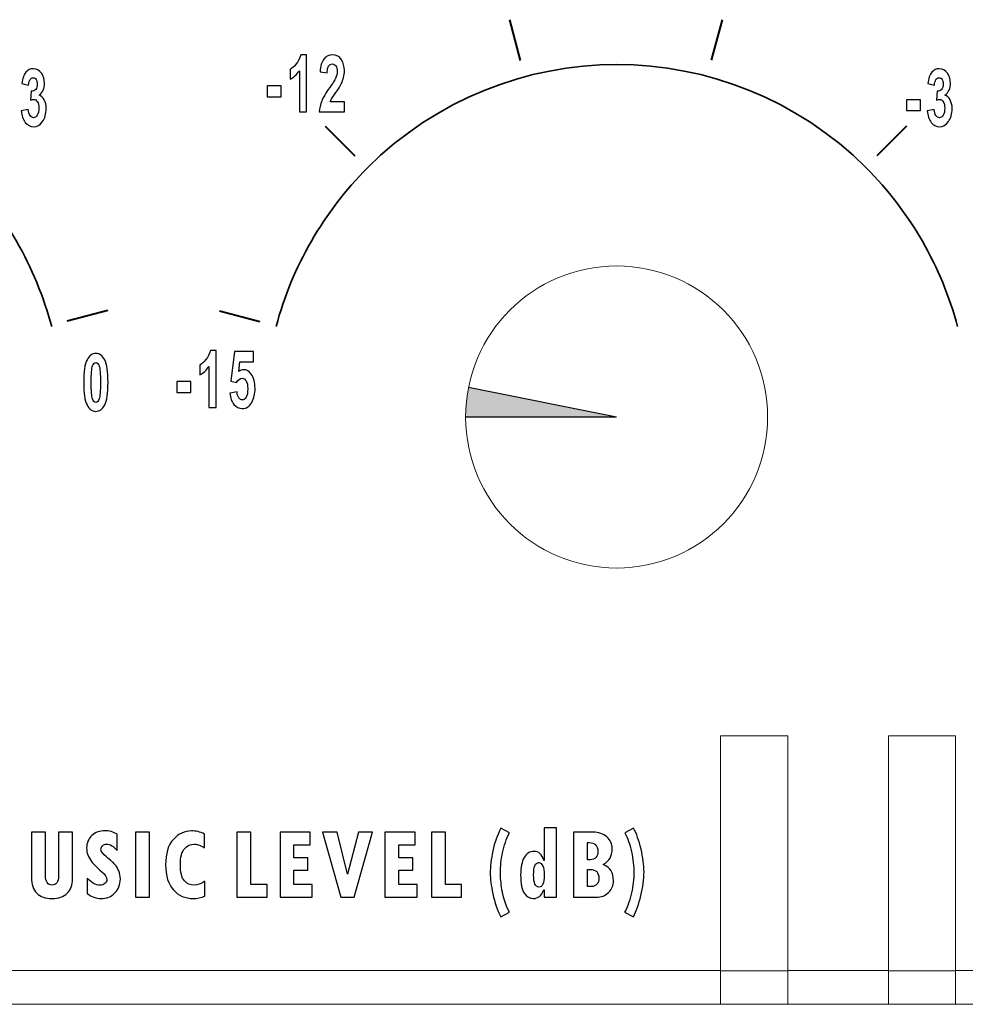
# Model space of a CAD drawing. Units: centimetres. Extents: x -21.4 to -2.3, y -8.9 to 1.
# Drawn here: x -7.5 to -6.3, y -2.9 to -1.6 of the extents above; entities that cross this region are included whole.
import ezdxf

# ---------------------------------------------------------------- set-up
doc = ezdxf.new("R2010")
doc.units = ezdxf.units.CM
doc.header["$MEASUREMENT"] = 0
doc.layers.add('layer 1', color=7, linetype='Continuous')

msp = doc.modelspace()

# ---------------------------------------------------------------- hatches: boundary and pattern name
h = msp.add_hatch(color=256)
h.dxf.hatch_style = 1
edge = h.paths.add_edge_path()
edge.add_spline(control_points=[(-6.9499, -2.0702), (-6.9524, -2.0827), (-6.9537, -2.0956), (-6.9537, -2.1088), (-6.9537, -2.1088), (-6.9537, -2.1088), (-6.9537, -2.1088), (-6.9537, -2.1088)], knot_values=[0.469602, 0.469602, 0.469602, 0.469602, 0.5, 0.5, 0.5, 0.5, 0.500003, 0.500003, 0.500003, 0.500003], degree=3, periodic=0)
edge.add_line((-6.9537, -2.1088), (-6.757, -2.1088))
edge.add_line((-6.757, -2.1088), (-6.9499, -2.0702))

# ---------------------------------------------------------------- linework, layer by layer
for q in [(-6.9499, -2.0702), (-6.9537, -2.1088)]:
    msp.add_line((-6.757, -2.1088), q)
at = {"layer": 'layer 1', "color": 7, "lineweight": 40}
for points in [[(-6.8821, -1.6444), (-6.8821, -1.6444), (-6.8963, -1.5916), (-6.8963, -1.5916)], [(-6.6332, -1.6442), (-6.6332, -1.6442), (-6.6191, -1.5914), (-6.6191, -1.5914)], [(-7.0974, -1.7692), (-7.0974, -1.7692), (-7.1361, -1.7306), (-7.1361, -1.7306)], [(-6.4175, -1.7683), (-6.4175, -1.7683), (-6.3789, -1.7296), (-6.3789, -1.7296)], [(-7.4728, -1.9837), (-7.4728, -1.9837), (-7.42, -1.9695), (-7.42, -1.9695)], [(-7.2216, -1.9849), (-7.2216, -1.9849), (-7.2744, -1.9708), (-7.2744, -1.9708)]]:
    msp.add_open_spline(points, degree=3, dxfattribs=at)
at = {"layer": 'layer 1', "color": 7, "lineweight": 35}
for points in [[(-7.4929, -1.9911), (-7.5138, -1.9129), (-7.5548, -1.8415), (-7.6121, -1.7843), (-7.6121, -1.7843), (-7.7914, -1.605), (-8.0823, -1.605), (-8.2616, -1.7843), (-8.2616, -1.7843), (-8.3188, -1.8415), (-8.3599, -1.9128), (-8.3807, -1.9909)], [(-6.3128, -1.9911), (-6.3336, -1.9129), (-6.3747, -1.8415), (-6.4319, -1.7843), (-6.4319, -1.7843), (-6.6113, -1.605), (-6.9021, -1.605), (-7.0815, -1.7843), (-7.0815, -1.7843), (-7.1386, -1.8415), (-7.1798, -1.9128), (-7.2005, -1.9909)]]:
    msp.add_open_spline(points, degree=3, knots=[0, 0, 0, 0, 0.333333, 0.333333, 0.333333, 0.333333, 0.666667, 0.666667, 0.666667, 0.666667, 1, 1, 1, 1], dxfattribs=at)
at = {"layer": 'layer 1', "color": 7}
for points, knots in [([(-7.161, -1.7115), (-7.161, -1.7115), (-7.1703, -1.7115), (-7.1703, -1.7115), (-7.1703, -1.7115), (-7.1703, -1.7115), (-7.1703, -1.6581), (-7.1703, -1.6581), (-7.1703, -1.6581), (-7.1738, -1.663), (-7.1779, -1.6666), (-7.1824, -1.6688), (-7.1824, -1.6688), (-7.1824, -1.6688), (-7.1824, -1.656), (-7.1824, -1.656), (-7.1824, -1.656), (-7.1798, -1.6547), (-7.1771, -1.6523), (-7.1743, -1.649), (-7.1743, -1.649), (-7.1716, -1.6456), (-7.1696, -1.6417), (-7.1685, -1.6373), (-7.1685, -1.6373), (-7.1685, -1.6373), (-7.161, -1.6373), (-7.161, -1.6373), (-7.161, -1.6373), (-7.161, -1.6373), (-7.161, -1.7115), (-7.161, -1.7115)], [0, 0, 0, 0, 0.125, 0.125, 0.125, 0.125, 0.25, 0.25, 0.25, 0.25, 0.375, 0.375, 0.375, 0.375, 0.5, 0.5, 0.5, 0.5, 0.625, 0.625, 0.625, 0.625, 0.75, 0.75, 0.75, 0.75, 0.875, 0.875, 0.875, 0.875, 1, 1, 1, 1]), ([(-7.1116, -1.6983), (-7.1116, -1.6983), (-7.1116, -1.7115), (-7.1116, -1.7115), (-7.1116, -1.7115), (-7.1116, -1.7115), (-7.1444, -1.7115), (-7.1444, -1.7115), (-7.1444, -1.7115), (-7.1441, -1.7065), (-7.143, -1.7018), (-7.1412, -1.6973), (-7.1412, -1.6973), (-7.1394, -1.6928), (-7.1359, -1.6869), (-7.1307, -1.6796), (-7.1307, -1.6796), (-7.1266, -1.6738), (-7.1241, -1.6699), (-7.1231, -1.6678), (-7.1231, -1.6678), (-7.1217, -1.6648), (-7.121, -1.6618), (-7.121, -1.6588), (-7.121, -1.6588), (-7.121, -1.6556), (-7.1216, -1.6531), (-7.1227, -1.6515), (-7.1227, -1.6515), (-7.1239, -1.6499), (-7.1254, -1.649), (-7.1273, -1.649), (-7.1273, -1.649), (-7.1315, -1.649), (-7.1337, -1.6529), (-7.134, -1.6606), (-7.134, -1.6606), (-7.134, -1.6606), (-7.1433, -1.6592), (-7.1433, -1.6592), (-7.1433, -1.6592), (-7.1428, -1.6516), (-7.1411, -1.6461), (-7.1383, -1.6426), (-7.1383, -1.6426), (-7.1355, -1.6391), (-7.1317, -1.6373), (-7.1271, -1.6373), (-7.1271, -1.6373), (-7.122, -1.6373), (-7.1181, -1.6394), (-7.1155, -1.6435), (-7.1155, -1.6435), (-7.1129, -1.6476), (-7.1116, -1.6524), (-7.1116, -1.6577), (-7.1116, -1.6577), (-7.1116, -1.6607), (-7.112, -1.6636), (-7.1126, -1.6665), (-7.1126, -1.6665), (-7.1133, -1.6693), (-7.1143, -1.6722), (-7.1157, -1.6751), (-7.1157, -1.6751), (-7.1171, -1.6779), (-7.1194, -1.6816), (-7.1226, -1.6861), (-7.1226, -1.6861), (-7.1256, -1.6903), (-7.1275, -1.693), (-7.1283, -1.6944), (-7.1283, -1.6944), (-7.1291, -1.6957), (-7.1297, -1.697), (-7.1302, -1.6983), (-7.1302, -1.6983), (-7.1302, -1.6983), (-7.1116, -1.6983), (-7.1116, -1.6983)], [0, 0, 0, 0, 0.05, 0.05, 0.05, 0.05, 0.1, 0.1, 0.1, 0.1, 0.15, 0.15, 0.15, 0.15, 0.2, 0.2, 0.2, 0.2, 0.25, 0.25, 0.25, 0.25, 0.3, 0.3, 0.3, 0.3, 0.35, 0.35, 0.35, 0.35, 0.4, 0.4, 0.4, 0.4, 0.45, 0.45, 0.45, 0.45, 0.5, 0.5, 0.5, 0.5, 0.55, 0.55, 0.55, 0.55, 0.6, 0.6, 0.6, 0.6, 0.65, 0.65, 0.65, 0.65, 0.7, 0.7, 0.7, 0.7, 0.75, 0.75, 0.75, 0.75, 0.8, 0.8, 0.8, 0.8, 0.85, 0.85, 0.85, 0.85, 0.9, 0.9, 0.9, 0.9, 0.95, 0.95, 0.95, 0.95, 1, 1, 1, 1]), ([(-7.5325, -1.7099), (-7.5325, -1.7099), (-7.5234, -1.7082), (-7.5234, -1.7082), (-7.5234, -1.7082), (-7.5232, -1.7117), (-7.5224, -1.7144), (-7.5211, -1.7162), (-7.5211, -1.7162), (-7.5198, -1.7181), (-7.5183, -1.719), (-7.5165, -1.719), (-7.5165, -1.719), (-7.5146, -1.719), (-7.513, -1.7179), (-7.5117, -1.7157), (-7.5117, -1.7157), (-7.5103, -1.7135), (-7.5097, -1.7105), (-7.5097, -1.7066), (-7.5097, -1.7066), (-7.5097, -1.703), (-7.5103, -1.7002), (-7.5116, -1.6982), (-7.5116, -1.6982), (-7.5129, -1.6961), (-7.5144, -1.6951), (-7.5162, -1.6951), (-7.5162, -1.6951), (-7.5174, -1.6951), (-7.5188, -1.6954), (-7.5205, -1.6961), (-7.5205, -1.6961), (-7.5205, -1.6961), (-7.5195, -1.6846), (-7.5195, -1.6846), (-7.5195, -1.6846), (-7.5171, -1.6847), (-7.5151, -1.6839), (-7.5137, -1.6822), (-7.5137, -1.6822), (-7.5124, -1.6805), (-7.5117, -1.6782), (-7.5117, -1.6751), (-7.5117, -1.6751), (-7.5117, -1.6725), (-7.5122, -1.6705), (-7.5132, -1.6691), (-7.5132, -1.6691), (-7.5142, -1.6676), (-7.5155, -1.6669), (-7.517, -1.6669), (-7.517, -1.6669), (-7.5186, -1.6669), (-7.52, -1.6678), (-7.5211, -1.6694), (-7.5211, -1.6694), (-7.5223, -1.6711), (-7.5229, -1.6736), (-7.5232, -1.6768), (-7.5232, -1.6768), (-7.5232, -1.6768), (-7.5318, -1.6746), (-7.5318, -1.6746), (-7.5318, -1.6746), (-7.5309, -1.6678), (-7.5292, -1.6629), (-7.5266, -1.6599), (-7.5266, -1.6599), (-7.524, -1.6568), (-7.5207, -1.6553), (-7.5167, -1.6553), (-7.5167, -1.6553), (-7.5123, -1.6553), (-7.5088, -1.6573), (-7.5062, -1.6612), (-7.5062, -1.6612), (-7.5036, -1.6651), (-7.5023, -1.6695), (-7.5023, -1.6742), (-7.5023, -1.6742), (-7.5023, -1.6775), (-7.5028, -1.6804), (-7.504, -1.683), (-7.504, -1.683), (-7.5052, -1.6855), (-7.507, -1.6878), (-7.5093, -1.6897), (-7.5093, -1.6897), (-7.5066, -1.6907), (-7.5044, -1.6927), (-7.5026, -1.6957), (-7.5026, -1.6957), (-7.5009, -1.6988), (-7.5001, -1.7027), (-7.5001, -1.7073), (-7.5001, -1.7073), (-7.5001, -1.7141), (-7.5017, -1.7197), (-7.5049, -1.7241), (-7.5049, -1.7241), (-7.5081, -1.7285), (-7.512, -1.7307), (-7.5165, -1.7307), (-7.5165, -1.7307), (-7.5207, -1.7307), (-7.5244, -1.7289), (-7.5273, -1.7251), (-7.5273, -1.7251), (-7.5303, -1.7214), (-7.532, -1.7163), (-7.5325, -1.7099)], [0, 0, 0, 0, 0.035714, 0.035714, 0.035714, 0.035714, 0.071429, 0.071429, 0.071429, 0.071429, 0.107143, 0.107143, 0.107143, 0.107143, 0.142857, 0.142857, 0.142857, 0.142857, 0.178571, 0.178571, 0.178571, 0.178571, 0.214286, 0.214286, 0.214286, 0.214286, 0.25, 0.25, 0.25, 0.25, 0.285714, 0.285714, 0.285714, 0.285714, 0.321429, 0.321429, 0.321429, 0.321429, 0.357143, 0.357143, 0.357143, 0.357143, 0.392857, 0.392857, 0.392857, 0.392857, 0.428571, 0.428571, 0.428571, 0.428571, 0.464286, 0.464286, 0.464286, 0.464286, 0.5, 0.5, 0.5, 0.5, 0.535714, 0.535714, 0.535714, 0.535714, 0.571429, 0.571429, 0.571429, 0.571429, 0.607143, 0.607143, 0.607143, 0.607143, 0.642857, 0.642857, 0.642857, 0.642857, 0.678571, 0.678571, 0.678571, 0.678571, 0.714286, 0.714286, 0.714286, 0.714286, 0.75, 0.75, 0.75, 0.75, 0.785714, 0.785714, 0.785714, 0.785714, 0.821429, 0.821429, 0.821429, 0.821429, 0.857143, 0.857143, 0.857143, 0.857143, 0.892857, 0.892857, 0.892857, 0.892857, 0.928571, 0.928571, 0.928571, 0.928571, 0.964286, 0.964286, 0.964286, 0.964286, 1, 1, 1, 1]), ([(-6.3523, -1.7099), (-6.3523, -1.7099), (-6.3433, -1.7082), (-6.3433, -1.7082), (-6.3433, -1.7082), (-6.3431, -1.7117), (-6.3423, -1.7144), (-6.341, -1.7162), (-6.341, -1.7162), (-6.3397, -1.7181), (-6.3382, -1.719), (-6.3364, -1.719), (-6.3364, -1.719), (-6.3345, -1.719), (-6.3329, -1.7179), (-6.3315, -1.7157), (-6.3315, -1.7157), (-6.3302, -1.7135), (-6.3295, -1.7105), (-6.3295, -1.7066), (-6.3295, -1.7066), (-6.3295, -1.703), (-6.3302, -1.7002), (-6.3315, -1.6982), (-6.3315, -1.6982), (-6.3327, -1.6961), (-6.3343, -1.6951), (-6.3361, -1.6951), (-6.3361, -1.6951), (-6.3373, -1.6951), (-6.3387, -1.6954), (-6.3403, -1.6961), (-6.3403, -1.6961), (-6.3403, -1.6961), (-6.3393, -1.6846), (-6.3393, -1.6846), (-6.3393, -1.6846), (-6.3369, -1.6847), (-6.335, -1.6839), (-6.3336, -1.6822), (-6.3336, -1.6822), (-6.3322, -1.6805), (-6.3315, -1.6782), (-6.3315, -1.6751), (-6.3315, -1.6751), (-6.3315, -1.6725), (-6.332, -1.6705), (-6.333, -1.6691), (-6.333, -1.6691), (-6.334, -1.6676), (-6.3353, -1.6669), (-6.3369, -1.6669), (-6.3369, -1.6669), (-6.3384, -1.6669), (-6.3398, -1.6678), (-6.341, -1.6694), (-6.341, -1.6694), (-6.3421, -1.6711), (-6.3428, -1.6736), (-6.343, -1.6768), (-6.343, -1.6768), (-6.343, -1.6768), (-6.3517, -1.6746), (-6.3517, -1.6746), (-6.3517, -1.6746), (-6.3508, -1.6678), (-6.349, -1.6629), (-6.3464, -1.6599), (-6.3464, -1.6599), (-6.3438, -1.6568), (-6.3406, -1.6553), (-6.3366, -1.6553), (-6.3366, -1.6553), (-6.3322, -1.6553), (-6.3286, -1.6573), (-6.326, -1.6612), (-6.326, -1.6612), (-6.3234, -1.6651), (-6.3221, -1.6695), (-6.3221, -1.6742), (-6.3221, -1.6742), (-6.3221, -1.6775), (-6.3227, -1.6804), (-6.3239, -1.683), (-6.3239, -1.683), (-6.325, -1.6855), (-6.3268, -1.6878), (-6.3292, -1.6897), (-6.3292, -1.6897), (-6.3264, -1.6907), (-6.3242, -1.6927), (-6.3225, -1.6957), (-6.3225, -1.6957), (-6.3208, -1.6988), (-6.3199, -1.7027), (-6.3199, -1.7073), (-6.3199, -1.7073), (-6.3199, -1.7141), (-6.3215, -1.7197), (-6.3248, -1.7241), (-6.3248, -1.7241), (-6.328, -1.7285), (-6.3319, -1.7307), (-6.3363, -1.7307), (-6.3363, -1.7307), (-6.3406, -1.7307), (-6.3442, -1.7289), (-6.3472, -1.7251), (-6.3472, -1.7251), (-6.3501, -1.7214), (-6.3519, -1.7163), (-6.3523, -1.7099)], [0, 0, 0, 0, 0.035714, 0.035714, 0.035714, 0.035714, 0.071429, 0.071429, 0.071429, 0.071429, 0.107143, 0.107143, 0.107143, 0.107143, 0.142857, 0.142857, 0.142857, 0.142857, 0.178571, 0.178571, 0.178571, 0.178571, 0.214286, 0.214286, 0.214286, 0.214286, 0.25, 0.25, 0.25, 0.25, 0.285714, 0.285714, 0.285714, 0.285714, 0.321429, 0.321429, 0.321429, 0.321429, 0.357143, 0.357143, 0.357143, 0.357143, 0.392857, 0.392857, 0.392857, 0.392857, 0.428571, 0.428571, 0.428571, 0.428571, 0.464286, 0.464286, 0.464286, 0.464286, 0.5, 0.5, 0.5, 0.5, 0.535714, 0.535714, 0.535714, 0.535714, 0.571429, 0.571429, 0.571429, 0.571429, 0.607143, 0.607143, 0.607143, 0.607143, 0.642857, 0.642857, 0.642857, 0.642857, 0.678571, 0.678571, 0.678571, 0.678571, 0.714286, 0.714286, 0.714286, 0.714286, 0.75, 0.75, 0.75, 0.75, 0.785714, 0.785714, 0.785714, 0.785714, 0.821429, 0.821429, 0.821429, 0.821429, 0.857143, 0.857143, 0.857143, 0.857143, 0.892857, 0.892857, 0.892857, 0.892857, 0.928571, 0.928571, 0.928571, 0.928571, 0.964286, 0.964286, 0.964286, 0.964286, 1, 1, 1, 1]), ([(-7.2122, -1.6918), (-7.2122, -1.6918), (-7.2122, -1.6776), (-7.2122, -1.6776), (-7.2122, -1.6776), (-7.2122, -1.6776), (-7.1938, -1.6776), (-7.1938, -1.6776), (-7.1938, -1.6776), (-7.1938, -1.6776), (-7.1938, -1.6918), (-7.1938, -1.6918), (-7.1938, -1.6918), (-7.1938, -1.6918), (-7.2122, -1.6918), (-7.2122, -1.6918)], [0, 0, 0, 0, 0.25, 0.25, 0.25, 0.25, 0.5, 0.5, 0.5, 0.5, 0.75, 0.75, 0.75, 0.75, 1, 1, 1, 1]), ([(-6.3792, -1.7097), (-6.3792, -1.7097), (-6.3792, -1.6956), (-6.3792, -1.6956), (-6.3792, -1.6956), (-6.3792, -1.6956), (-6.3609, -1.6956), (-6.3609, -1.6956), (-6.3609, -1.6956), (-6.3609, -1.6956), (-6.3609, -1.7097), (-6.3609, -1.7097), (-6.3609, -1.7097), (-6.3609, -1.7097), (-6.3792, -1.7097), (-6.3792, -1.7097)], [0, 0, 0, 0, 0.25, 0.25, 0.25, 0.25, 0.5, 0.5, 0.5, 0.5, 0.75, 0.75, 0.75, 0.75, 1, 1, 1, 1]), ([(-7.4354, -2.026), (-7.4307, -2.026), (-7.4268, -2.0288), (-7.4239, -2.0344), (-7.4239, -2.0344), (-7.421, -2.04), (-7.4195, -2.0498), (-7.4195, -2.0638), (-7.4195, -2.0638), (-7.4195, -2.0777), (-7.421, -2.0875), (-7.4239, -2.0931), (-7.4239, -2.0931), (-7.4268, -2.0987), (-7.4307, -2.1015), (-7.4354, -2.1015), (-7.4354, -2.1015), (-7.4401, -2.1015), (-7.4439, -2.0987), (-7.4469, -2.0931), (-7.4469, -2.0931), (-7.4498, -2.0876), (-7.4512, -2.0778), (-7.4512, -2.0636), (-7.4512, -2.0636), (-7.4512, -2.0497), (-7.4498, -2.04), (-7.4469, -2.0344), (-7.4469, -2.0344), (-7.4439, -2.0288), (-7.4401, -2.026), (-7.4354, -2.026)], [0, 0, 0, 0, 0.125, 0.125, 0.125, 0.125, 0.25, 0.25, 0.25, 0.25, 0.375, 0.375, 0.375, 0.375, 0.5, 0.5, 0.5, 0.5, 0.625, 0.625, 0.625, 0.625, 0.75, 0.75, 0.75, 0.75, 0.875, 0.875, 0.875, 0.875, 1, 1, 1, 1]), ([(-7.2787, -2.0966), (-7.2787, -2.0966), (-7.288, -2.0966), (-7.288, -2.0966), (-7.288, -2.0966), (-7.288, -2.0966), (-7.288, -2.0432), (-7.288, -2.0432), (-7.288, -2.0432), (-7.2915, -2.0481), (-7.2955, -2.0517), (-7.3001, -2.0539), (-7.3001, -2.0539), (-7.3001, -2.0539), (-7.3001, -2.0411), (-7.3001, -2.0411), (-7.3001, -2.0411), (-7.2975, -2.0398), (-7.2948, -2.0375), (-7.292, -2.0341), (-7.292, -2.0341), (-7.2893, -2.0307), (-7.2873, -2.0268), (-7.2862, -2.0224), (-7.2862, -2.0224), (-7.2862, -2.0224), (-7.2787, -2.0224), (-7.2787, -2.0224), (-7.2787, -2.0224), (-7.2787, -2.0224), (-7.2787, -2.0966), (-7.2787, -2.0966)], [0, 0, 0, 0, 0.125, 0.125, 0.125, 0.125, 0.25, 0.25, 0.25, 0.25, 0.375, 0.375, 0.375, 0.375, 0.5, 0.5, 0.5, 0.5, 0.625, 0.625, 0.625, 0.625, 0.75, 0.75, 0.75, 0.75, 0.875, 0.875, 0.875, 0.875, 1, 1, 1, 1]), ([(-7.2608, -2.0776), (-7.2608, -2.0776), (-7.2514, -2.0761), (-7.2514, -2.0761), (-7.2514, -2.0761), (-7.2512, -2.0793), (-7.2504, -2.0819), (-7.249, -2.0837), (-7.249, -2.0837), (-7.2477, -2.0856), (-7.2462, -2.0865), (-7.2446, -2.0865), (-7.2446, -2.0865), (-7.2427, -2.0865), (-7.241, -2.0853), (-7.2396, -2.083), (-7.2396, -2.083), (-7.2382, -2.0806), (-7.2375, -2.0769), (-7.2375, -2.072), (-7.2375, -2.072), (-7.2375, -2.0674), (-7.2382, -2.064), (-7.2396, -2.0618), (-7.2396, -2.0618), (-7.241, -2.0596), (-7.2427, -2.0584), (-7.2448, -2.0584), (-7.2448, -2.0584), (-7.2475, -2.0584), (-7.2499, -2.0602), (-7.252, -2.0638), (-7.252, -2.0638), (-7.252, -2.0638), (-7.2596, -2.0622), (-7.2596, -2.0622), (-7.2596, -2.0622), (-7.2596, -2.0622), (-7.2549, -2.0237), (-7.2549, -2.0237), (-7.2549, -2.0237), (-7.2549, -2.0237), (-7.2301, -2.0237), (-7.2301, -2.0237), (-7.2301, -2.0237), (-7.2301, -2.0237), (-7.2301, -2.037), (-7.2301, -2.037), (-7.2301, -2.037), (-7.2301, -2.037), (-7.2477, -2.037), (-7.2477, -2.037), (-7.2477, -2.037), (-7.2477, -2.037), (-7.2492, -2.0495), (-7.2492, -2.0495), (-7.2492, -2.0495), (-7.2471, -2.0479), (-7.245, -2.0472), (-7.2428, -2.0472), (-7.2428, -2.0472), (-7.239, -2.0472), (-7.2357, -2.049), (-7.233, -2.0528), (-7.233, -2.0528), (-7.2297, -2.0576), (-7.228, -2.0639), (-7.228, -2.0718), (-7.228, -2.0718), (-7.228, -2.0783), (-7.2294, -2.0842), (-7.2323, -2.0897), (-7.2323, -2.0897), (-7.2352, -2.0951), (-7.2393, -2.0978), (-7.2447, -2.0978), (-7.2447, -2.0978), (-7.249, -2.0978), (-7.2526, -2.0961), (-7.2555, -2.0926), (-7.2555, -2.0926), (-7.2584, -2.0891), (-7.2602, -2.0841), (-7.2608, -2.0776)], [0, 0, 0, 0, 0.047619, 0.047619, 0.047619, 0.047619, 0.095238, 0.095238, 0.095238, 0.095238, 0.142857, 0.142857, 0.142857, 0.142857, 0.190476, 0.190476, 0.190476, 0.190476, 0.238095, 0.238095, 0.238095, 0.238095, 0.285714, 0.285714, 0.285714, 0.285714, 0.333333, 0.333333, 0.333333, 0.333333, 0.380952, 0.380952, 0.380952, 0.380952, 0.428571, 0.428571, 0.428571, 0.428571, 0.47619, 0.47619, 0.47619, 0.47619, 0.52381, 0.52381, 0.52381, 0.52381, 0.571429, 0.571429, 0.571429, 0.571429, 0.619048, 0.619048, 0.619048, 0.619048, 0.666667, 0.666667, 0.666667, 0.666667, 0.714286, 0.714286, 0.714286, 0.714286, 0.761905, 0.761905, 0.761905, 0.761905, 0.809524, 0.809524, 0.809524, 0.809524, 0.857143, 0.857143, 0.857143, 0.857143, 0.904762, 0.904762, 0.904762, 0.904762, 0.952381, 0.952381, 0.952381, 0.952381, 1, 1, 1, 1]), ([(-7.4354, -2.0378), (-7.4372, -2.0378), (-7.4387, -2.0393), (-7.4398, -2.0423), (-7.4398, -2.0423), (-7.4409, -2.0453), (-7.4415, -2.0525), (-7.4415, -2.0638), (-7.4415, -2.0638), (-7.4415, -2.0751), (-7.4409, -2.0822), (-7.4398, -2.0852), (-7.4398, -2.0852), (-7.4387, -2.0882), (-7.4372, -2.0897), (-7.4354, -2.0897), (-7.4354, -2.0897), (-7.4335, -2.0897), (-7.4321, -2.0882), (-7.431, -2.0852), (-7.431, -2.0852), (-7.4299, -2.0822), (-7.4294, -2.075), (-7.4294, -2.0638), (-7.4294, -2.0638), (-7.4294, -2.0525), (-7.4299, -2.0453), (-7.431, -2.0423), (-7.431, -2.0423), (-7.4321, -2.0393), (-7.4335, -2.0378), (-7.4354, -2.0378)], [0, 0, 0, 0, 0.125, 0.125, 0.125, 0.125, 0.25, 0.25, 0.25, 0.25, 0.375, 0.375, 0.375, 0.375, 0.5, 0.5, 0.5, 0.5, 0.625, 0.625, 0.625, 0.625, 0.75, 0.75, 0.75, 0.75, 0.875, 0.875, 0.875, 0.875, 1, 1, 1, 1]), ([(-7.3299, -2.0769), (-7.3299, -2.0769), (-7.3299, -2.0627), (-7.3299, -2.0627), (-7.3299, -2.0627), (-7.3299, -2.0627), (-7.3115, -2.0627), (-7.3115, -2.0627), (-7.3115, -2.0627), (-7.3115, -2.0627), (-7.3115, -2.0769), (-7.3115, -2.0769), (-7.3115, -2.0769), (-7.3115, -2.0769), (-7.3299, -2.0769), (-7.3299, -2.0769)], [0, 0, 0, 0, 0.25, 0.25, 0.25, 0.25, 0.5, 0.5, 0.5, 0.5, 0.75, 0.75, 0.75, 0.75, 1, 1, 1, 1]), ([(-7.4656, -2.7104), (-7.4656, -2.7183), (-7.468, -2.7246), (-7.4727, -2.7291), (-7.4727, -2.7291), (-7.4774, -2.7336), (-7.484, -2.7359), (-7.4924, -2.7359), (-7.4924, -2.7359), (-7.5011, -2.7359), (-7.5077, -2.7336), (-7.5124, -2.7289), (-7.5124, -2.7289), (-7.5171, -2.7243), (-7.5194, -2.7176), (-7.5194, -2.7089), (-7.5194, -2.7089), (-7.5194, -2.7089), (-7.5194, -2.6496), (-7.5194, -2.6496), (-7.5194, -2.6496), (-7.5194, -2.6496), (-7.5012, -2.6496), (-7.5012, -2.6496), (-7.5012, -2.6496), (-7.5012, -2.6496), (-7.5012, -2.706), (-7.5012, -2.706), (-7.5012, -2.706), (-7.5012, -2.71), (-7.5004, -2.713), (-7.4989, -2.7152), (-7.4989, -2.7152), (-7.4973, -2.7173), (-7.4951, -2.7184), (-7.4924, -2.7184), (-7.4924, -2.7184), (-7.4898, -2.7184), (-7.4877, -2.7174), (-7.4862, -2.7153), (-7.4862, -2.7153), (-7.4847, -2.7132), (-7.484, -2.7104), (-7.484, -2.7069), (-7.484, -2.7069), (-7.484, -2.7069), (-7.484, -2.6496), (-7.484, -2.6496), (-7.484, -2.6496), (-7.484, -2.6496), (-7.4656, -2.6496), (-7.4656, -2.6496), (-7.4656, -2.6496), (-7.4656, -2.6496), (-7.4656, -2.7104), (-7.4656, -2.7104)], [0, 0, 0, 0, 0.071429, 0.071429, 0.071429, 0.071429, 0.142857, 0.142857, 0.142857, 0.142857, 0.214286, 0.214286, 0.214286, 0.214286, 0.285714, 0.285714, 0.285714, 0.285714, 0.357143, 0.357143, 0.357143, 0.357143, 0.428571, 0.428571, 0.428571, 0.428571, 0.5, 0.5, 0.5, 0.5, 0.571429, 0.571429, 0.571429, 0.571429, 0.642857, 0.642857, 0.642857, 0.642857, 0.714286, 0.714286, 0.714286, 0.714286, 0.785714, 0.785714, 0.785714, 0.785714, 0.857143, 0.857143, 0.857143, 0.857143, 0.928571, 0.928571, 0.928571, 0.928571, 1, 1, 1, 1]), ([(-7.4075, -2.6734), (-7.4123, -2.6678), (-7.4169, -2.665), (-7.4212, -2.665), (-7.4212, -2.665), (-7.4232, -2.665), (-7.425, -2.6656), (-7.4265, -2.6669), (-7.4265, -2.6669), (-7.4281, -2.6682), (-7.4288, -2.6697), (-7.4288, -2.6713), (-7.4288, -2.6713), (-7.4288, -2.6743), (-7.4264, -2.6777), (-7.4215, -2.6817), (-7.4215, -2.6817), (-7.4164, -2.6859), (-7.4128, -2.6891), (-7.4106, -2.6915), (-7.4106, -2.6915), (-7.4085, -2.6938), (-7.4068, -2.6966), (-7.4055, -2.6999), (-7.4055, -2.6999), (-7.4042, -2.7031), (-7.4035, -2.7066), (-7.4035, -2.7104), (-7.4035, -2.7104), (-7.4035, -2.7178), (-7.4059, -2.7239), (-7.4106, -2.7287), (-7.4106, -2.7287), (-7.4153, -2.7335), (-7.4214, -2.7359), (-7.4288, -2.7359), (-7.4288, -2.7359), (-7.4349, -2.7359), (-7.4409, -2.7337), (-7.4467, -2.7293), (-7.4467, -2.7293), (-7.4467, -2.7293), (-7.4467, -2.7093), (-7.4467, -2.7093), (-7.4467, -2.7093), (-7.4411, -2.7155), (-7.4355, -2.7186), (-7.4299, -2.7186), (-7.4299, -2.7186), (-7.4274, -2.7186), (-7.4253, -2.7179), (-7.4236, -2.7164), (-7.4236, -2.7164), (-7.422, -2.7151), (-7.4211, -2.7133), (-7.4211, -2.7113), (-7.4211, -2.7113), (-7.4211, -2.7083), (-7.4233, -2.7049), (-7.4276, -2.7012), (-7.4276, -2.7012), (-7.4344, -2.6952), (-7.4389, -2.6908), (-7.441, -2.6879), (-7.441, -2.6879), (-7.4432, -2.685), (-7.4447, -2.6821), (-7.4458, -2.6791), (-7.4458, -2.6791), (-7.4469, -2.6761), (-7.4474, -2.6731), (-7.4474, -2.6701), (-7.4474, -2.6701), (-7.4474, -2.6636), (-7.4451, -2.6582), (-7.4406, -2.654), (-7.4406, -2.654), (-7.4361, -2.6497), (-7.4303, -2.6476), (-7.4233, -2.6476), (-7.4233, -2.6476), (-7.4181, -2.6476), (-7.4128, -2.6491), (-7.4075, -2.6522), (-7.4075, -2.6522), (-7.4075, -2.6522), (-7.4075, -2.6734), (-7.4075, -2.6734)], [0, 0, 0, 0, 0.045455, 0.045455, 0.045455, 0.045455, 0.090909, 0.090909, 0.090909, 0.090909, 0.136364, 0.136364, 0.136364, 0.136364, 0.181818, 0.181818, 0.181818, 0.181818, 0.227273, 0.227273, 0.227273, 0.227273, 0.272727, 0.272727, 0.272727, 0.272727, 0.318182, 0.318182, 0.318182, 0.318182, 0.363636, 0.363636, 0.363636, 0.363636, 0.409091, 0.409091, 0.409091, 0.409091, 0.454545, 0.454545, 0.454545, 0.454545, 0.5, 0.5, 0.5, 0.5, 0.545455, 0.545455, 0.545455, 0.545455, 0.590909, 0.590909, 0.590909, 0.590909, 0.636364, 0.636364, 0.636364, 0.636364, 0.681818, 0.681818, 0.681818, 0.681818, 0.727273, 0.727273, 0.727273, 0.727273, 0.772727, 0.772727, 0.772727, 0.772727, 0.818182, 0.818182, 0.818182, 0.818182, 0.863636, 0.863636, 0.863636, 0.863636, 0.909091, 0.909091, 0.909091, 0.909091, 0.954545, 0.954545, 0.954545, 0.954545, 1, 1, 1, 1]), ([(-7.3837, -2.6496), (-7.3837, -2.6496), (-7.3656, -2.6496), (-7.3656, -2.6496), (-7.3656, -2.6496), (-7.3656, -2.6496), (-7.3656, -2.7342), (-7.3656, -2.7342), (-7.3656, -2.7342), (-7.3656, -2.7342), (-7.3837, -2.7342), (-7.3837, -2.7342), (-7.3837, -2.7342), (-7.3837, -2.7342), (-7.3837, -2.6496), (-7.3837, -2.6496)], [0, 0, 0, 0, 0.25, 0.25, 0.25, 0.25, 0.5, 0.5, 0.5, 0.5, 0.75, 0.75, 0.75, 0.75, 1, 1, 1, 1]), ([(-7.2935, -2.7328), (-7.2981, -2.7349), (-7.3033, -2.7359), (-7.3089, -2.7359), (-7.3089, -2.7359), (-7.319, -2.7359), (-7.3275, -2.7322), (-7.3343, -2.7247), (-7.3343, -2.7247), (-7.3411, -2.7173), (-7.3445, -2.7064), (-7.3445, -2.6921), (-7.3445, -2.6921), (-7.3445, -2.6774), (-7.3411, -2.6663), (-7.3344, -2.6589), (-7.3344, -2.6589), (-7.3276, -2.6515), (-7.3198, -2.6478), (-7.3109, -2.6478), (-7.3109, -2.6478), (-7.3055, -2.6478), (-7.2998, -2.6491), (-7.2937, -2.6519), (-7.2937, -2.6519), (-7.2937, -2.6519), (-7.2937, -2.6697), (-7.2937, -2.6697), (-7.2937, -2.6697), (-7.2984, -2.6673), (-7.3015, -2.6659), (-7.3029, -2.6656), (-7.3029, -2.6656), (-7.3043, -2.6653), (-7.3058, -2.6651), (-7.3074, -2.6651), (-7.3074, -2.6651), (-7.3122, -2.6651), (-7.3163, -2.6671), (-7.3199, -2.6711), (-7.3199, -2.6711), (-7.3235, -2.675), (-7.3253, -2.6819), (-7.3253, -2.6916), (-7.3253, -2.6916), (-7.3253, -2.7018), (-7.3236, -2.7088), (-7.3201, -2.7127), (-7.3201, -2.7127), (-7.3166, -2.7166), (-7.3123, -2.7186), (-7.3072, -2.7186), (-7.3072, -2.7186), (-7.303, -2.7186), (-7.2984, -2.7169), (-7.2935, -2.7135), (-7.2935, -2.7135), (-7.2935, -2.7135), (-7.2935, -2.7328), (-7.2935, -2.7328)], [0, 0, 0, 0, 0.066667, 0.066667, 0.066667, 0.066667, 0.133333, 0.133333, 0.133333, 0.133333, 0.2, 0.2, 0.2, 0.2, 0.266667, 0.266667, 0.266667, 0.266667, 0.333333, 0.333333, 0.333333, 0.333333, 0.4, 0.4, 0.4, 0.4, 0.466667, 0.466667, 0.466667, 0.466667, 0.533333, 0.533333, 0.533333, 0.533333, 0.6, 0.6, 0.6, 0.6, 0.666667, 0.666667, 0.666667, 0.666667, 0.733333, 0.733333, 0.733333, 0.733333, 0.8, 0.8, 0.8, 0.8, 0.866667, 0.866667, 0.866667, 0.866667, 0.933333, 0.933333, 0.933333, 0.933333, 1, 1, 1, 1]), ([(-7.2123, -2.7342), (-7.2123, -2.7342), (-7.2516, -2.7342), (-7.2516, -2.7342), (-7.2516, -2.7342), (-7.2516, -2.7342), (-7.2516, -2.6496), (-7.2516, -2.6496), (-7.2516, -2.6496), (-7.2516, -2.6496), (-7.2336, -2.6496), (-7.2336, -2.6496), (-7.2336, -2.6496), (-7.2336, -2.6496), (-7.2336, -2.7175), (-7.2336, -2.7175), (-7.2336, -2.7175), (-7.2336, -2.7175), (-7.2123, -2.7175), (-7.2123, -2.7175), (-7.2123, -2.7175), (-7.2123, -2.7175), (-7.2123, -2.7342), (-7.2123, -2.7342)], [0, 0, 0, 0, 0.166667, 0.166667, 0.166667, 0.166667, 0.333333, 0.333333, 0.333333, 0.333333, 0.5, 0.5, 0.5, 0.5, 0.666667, 0.666667, 0.666667, 0.666667, 0.833333, 0.833333, 0.833333, 0.833333, 1, 1, 1, 1]), ([(-7.1536, -2.7342), (-7.1536, -2.7342), (-7.1954, -2.7342), (-7.1954, -2.7342), (-7.1954, -2.7342), (-7.1954, -2.7342), (-7.1954, -2.6496), (-7.1954, -2.6496), (-7.1954, -2.6496), (-7.1954, -2.6496), (-7.1562, -2.6496), (-7.1562, -2.6496), (-7.1562, -2.6496), (-7.1562, -2.6496), (-7.1562, -2.6659), (-7.1562, -2.6659), (-7.1562, -2.6659), (-7.1562, -2.6659), (-7.1774, -2.6659), (-7.1774, -2.6659), (-7.1774, -2.6659), (-7.1774, -2.6659), (-7.1774, -2.6831), (-7.1774, -2.6831), (-7.1774, -2.6831), (-7.1774, -2.6831), (-7.1592, -2.6831), (-7.1592, -2.6831), (-7.1592, -2.6831), (-7.1592, -2.6831), (-7.1592, -2.6988), (-7.1592, -2.6988), (-7.1592, -2.6988), (-7.1592, -2.6988), (-7.1774, -2.6988), (-7.1774, -2.6988), (-7.1774, -2.6988), (-7.1774, -2.6988), (-7.1774, -2.7175), (-7.1774, -2.7175), (-7.1774, -2.7175), (-7.1774, -2.7175), (-7.1536, -2.7175), (-7.1536, -2.7175), (-7.1536, -2.7175), (-7.1536, -2.7175), (-7.1536, -2.7342), (-7.1536, -2.7342)], [0, 0, 0, 0, 0.083333, 0.083333, 0.083333, 0.083333, 0.166667, 0.166667, 0.166667, 0.166667, 0.25, 0.25, 0.25, 0.25, 0.333333, 0.333333, 0.333333, 0.333333, 0.416667, 0.416667, 0.416667, 0.416667, 0.5, 0.5, 0.5, 0.5, 0.583333, 0.583333, 0.583333, 0.583333, 0.666667, 0.666667, 0.666667, 0.666667, 0.75, 0.75, 0.75, 0.75, 0.833333, 0.833333, 0.833333, 0.833333, 0.916667, 0.916667, 0.916667, 0.916667, 1, 1, 1, 1]), ([(-7.0934, -2.6496), (-7.0934, -2.6496), (-7.0751, -2.6496), (-7.0751, -2.6496), (-7.0751, -2.6496), (-7.0751, -2.6496), (-7.0987, -2.7342), (-7.0987, -2.7342), (-7.0987, -2.7342), (-7.0987, -2.7342), (-7.1161, -2.7342), (-7.1161, -2.7342), (-7.1161, -2.7342), (-7.1161, -2.7342), (-7.14, -2.6496), (-7.14, -2.6496), (-7.14, -2.6496), (-7.14, -2.6496), (-7.1209, -2.6496), (-7.1209, -2.6496), (-7.1209, -2.6496), (-7.1209, -2.6496), (-7.1074, -2.704), (-7.1074, -2.704), (-7.1074, -2.704), (-7.1074, -2.704), (-7.0934, -2.6496), (-7.0934, -2.6496)], [0, 0, 0, 0, 0.142857, 0.142857, 0.142857, 0.142857, 0.285714, 0.285714, 0.285714, 0.285714, 0.428571, 0.428571, 0.428571, 0.428571, 0.571429, 0.571429, 0.571429, 0.571429, 0.714286, 0.714286, 0.714286, 0.714286, 0.857143, 0.857143, 0.857143, 0.857143, 1, 1, 1, 1]), ([(-7.0169, -2.7342), (-7.0169, -2.7342), (-7.0588, -2.7342), (-7.0588, -2.7342), (-7.0588, -2.7342), (-7.0588, -2.7342), (-7.0588, -2.6496), (-7.0588, -2.6496), (-7.0588, -2.6496), (-7.0588, -2.6496), (-7.0196, -2.6496), (-7.0196, -2.6496), (-7.0196, -2.6496), (-7.0196, -2.6496), (-7.0196, -2.6659), (-7.0196, -2.6659), (-7.0196, -2.6659), (-7.0196, -2.6659), (-7.0408, -2.6659), (-7.0408, -2.6659), (-7.0408, -2.6659), (-7.0408, -2.6659), (-7.0408, -2.6831), (-7.0408, -2.6831), (-7.0408, -2.6831), (-7.0408, -2.6831), (-7.0226, -2.6831), (-7.0226, -2.6831), (-7.0226, -2.6831), (-7.0226, -2.6831), (-7.0226, -2.6988), (-7.0226, -2.6988), (-7.0226, -2.6988), (-7.0226, -2.6988), (-7.0408, -2.6988), (-7.0408, -2.6988), (-7.0408, -2.6988), (-7.0408, -2.6988), (-7.0408, -2.7175), (-7.0408, -2.7175), (-7.0408, -2.7175), (-7.0408, -2.7175), (-7.0169, -2.7175), (-7.0169, -2.7175), (-7.0169, -2.7175), (-7.0169, -2.7175), (-7.0169, -2.7342), (-7.0169, -2.7342)], [0, 0, 0, 0, 0.083333, 0.083333, 0.083333, 0.083333, 0.166667, 0.166667, 0.166667, 0.166667, 0.25, 0.25, 0.25, 0.25, 0.333333, 0.333333, 0.333333, 0.333333, 0.416667, 0.416667, 0.416667, 0.416667, 0.5, 0.5, 0.5, 0.5, 0.583333, 0.583333, 0.583333, 0.583333, 0.666667, 0.666667, 0.666667, 0.666667, 0.75, 0.75, 0.75, 0.75, 0.833333, 0.833333, 0.833333, 0.833333, 0.916667, 0.916667, 0.916667, 0.916667, 1, 1, 1, 1]), ([(-6.9589, -2.7342), (-6.9589, -2.7342), (-6.9981, -2.7342), (-6.9981, -2.7342), (-6.9981, -2.7342), (-6.9981, -2.7342), (-6.9981, -2.6496), (-6.9981, -2.6496), (-6.9981, -2.6496), (-6.9981, -2.6496), (-6.9801, -2.6496), (-6.9801, -2.6496), (-6.9801, -2.6496), (-6.9801, -2.6496), (-6.9801, -2.7175), (-6.9801, -2.7175), (-6.9801, -2.7175), (-6.9801, -2.7175), (-6.9589, -2.7175), (-6.9589, -2.7175), (-6.9589, -2.7175), (-6.9589, -2.7175), (-6.9589, -2.7342), (-6.9589, -2.7342)], [0, 0, 0, 0, 0.166667, 0.166667, 0.166667, 0.166667, 0.333333, 0.333333, 0.333333, 0.333333, 0.5, 0.5, 0.5, 0.5, 0.666667, 0.666667, 0.666667, 0.666667, 0.833333, 0.833333, 0.833333, 0.833333, 1, 1, 1, 1]), ([(-6.8966, -2.7538), (-6.8966, -2.7538), (-6.908, -2.7597), (-6.908, -2.7597), (-6.908, -2.7597), (-6.9124, -2.751), (-6.9158, -2.741), (-6.9181, -2.7299), (-6.9181, -2.7299), (-6.9204, -2.7189), (-6.9216, -2.7099), (-6.9216, -2.703), (-6.9216, -2.703), (-6.9216, -2.6943), (-6.9205, -2.6846), (-6.9182, -2.674), (-6.9182, -2.674), (-6.916, -2.6634), (-6.9124, -2.6535), (-6.9077, -2.6444), (-6.9077, -2.6444), (-6.9077, -2.6444), (-6.8966, -2.6505), (-6.8966, -2.6505), (-6.8966, -2.6505), (-6.9006, -2.6583), (-6.9036, -2.6669), (-6.9055, -2.6762), (-6.9055, -2.6762), (-6.9075, -2.6855), (-6.9084, -2.6941), (-6.9084, -2.702), (-6.9084, -2.702), (-6.9084, -2.7084), (-6.9077, -2.7158), (-6.9063, -2.7244), (-6.9063, -2.7244), (-6.9048, -2.733), (-6.9026, -2.7406), (-6.8998, -2.7473), (-6.8998, -2.7473), (-6.8998, -2.7473), (-6.8966, -2.7538), (-6.8966, -2.7538)], [0, 0, 0, 0, 0.090909, 0.090909, 0.090909, 0.090909, 0.181818, 0.181818, 0.181818, 0.181818, 0.272727, 0.272727, 0.272727, 0.272727, 0.363636, 0.363636, 0.363636, 0.363636, 0.454545, 0.454545, 0.454545, 0.454545, 0.545455, 0.545455, 0.545455, 0.545455, 0.636364, 0.636364, 0.636364, 0.636364, 0.727273, 0.727273, 0.727273, 0.727273, 0.818182, 0.818182, 0.818182, 0.818182, 0.909091, 0.909091, 0.909091, 0.909091, 1, 1, 1, 1]), ([(-6.8351, -2.7342), (-6.8351, -2.7342), (-6.8514, -2.7342), (-6.8514, -2.7342), (-6.8514, -2.7342), (-6.8514, -2.7342), (-6.8514, -2.7247), (-6.8514, -2.7247), (-6.8514, -2.7247), (-6.8514, -2.7247), (-6.8517, -2.7247), (-6.8517, -2.7247), (-6.8517, -2.7247), (-6.8547, -2.7322), (-6.8593, -2.7359), (-6.8655, -2.7359), (-6.8655, -2.7359), (-6.8698, -2.7359), (-6.8736, -2.7337), (-6.877, -2.7293), (-6.877, -2.7293), (-6.8803, -2.7249), (-6.882, -2.7168), (-6.882, -2.7051), (-6.882, -2.7051), (-6.882, -2.6952), (-6.8805, -2.6876), (-6.8775, -2.6824), (-6.8775, -2.6824), (-6.8744, -2.6771), (-6.8701, -2.6745), (-6.8645, -2.6745), (-6.8645, -2.6745), (-6.8585, -2.6745), (-6.8543, -2.6784), (-6.8517, -2.6863), (-6.8517, -2.6863), (-6.8517, -2.6863), (-6.8514, -2.6863), (-6.8514, -2.6863), (-6.8514, -2.6863), (-6.8514, -2.6863), (-6.8514, -2.6437), (-6.8514, -2.6437), (-6.8514, -2.6437), (-6.8514, -2.6437), (-6.8351, -2.6437), (-6.8351, -2.6437), (-6.8351, -2.6437), (-6.8351, -2.6437), (-6.8351, -2.7342), (-6.8351, -2.7342)], [0, 0, 0, 0, 0.076923, 0.076923, 0.076923, 0.076923, 0.153846, 0.153846, 0.153846, 0.153846, 0.230769, 0.230769, 0.230769, 0.230769, 0.307692, 0.307692, 0.307692, 0.307692, 0.384615, 0.384615, 0.384615, 0.384615, 0.461538, 0.461538, 0.461538, 0.461538, 0.538462, 0.538462, 0.538462, 0.538462, 0.615385, 0.615385, 0.615385, 0.615385, 0.692308, 0.692308, 0.692308, 0.692308, 0.769231, 0.769231, 0.769231, 0.769231, 0.846154, 0.846154, 0.846154, 0.846154, 0.923077, 0.923077, 0.923077, 0.923077, 1, 1, 1, 1]), ([(-6.7743, -2.6916), (-6.7695, -2.6938), (-6.766, -2.6966), (-6.7641, -2.6999), (-6.7641, -2.6999), (-6.7621, -2.7032), (-6.7611, -2.7075), (-6.7611, -2.7129), (-6.7611, -2.7129), (-6.7611, -2.7189), (-6.7632, -2.7239), (-6.7675, -2.728), (-6.7675, -2.728), (-6.7718, -2.7322), (-6.777, -2.7342), (-6.7833, -2.7342), (-6.7833, -2.7342), (-6.7833, -2.7342), (-6.8133, -2.7342), (-6.8133, -2.7342), (-6.8133, -2.7342), (-6.8133, -2.7342), (-6.8133, -2.6496), (-6.8133, -2.6496), (-6.8133, -2.6496), (-6.8133, -2.6496), (-6.7876, -2.6496), (-6.7876, -2.6496), (-6.7876, -2.6496), (-6.7803, -2.6496), (-6.7744, -2.6516), (-6.7697, -2.6556), (-6.7697, -2.6556), (-6.7651, -2.6597), (-6.7628, -2.6648), (-6.7628, -2.6711), (-6.7628, -2.6711), (-6.7628, -2.6761), (-6.7637, -2.6802), (-6.7655, -2.6834), (-6.7655, -2.6834), (-6.7674, -2.6865), (-6.7703, -2.6893), (-6.7743, -2.6916)], [0, 0, 0, 0, 0.090909, 0.090909, 0.090909, 0.090909, 0.181818, 0.181818, 0.181818, 0.181818, 0.272727, 0.272727, 0.272727, 0.272727, 0.363636, 0.363636, 0.363636, 0.363636, 0.454545, 0.454545, 0.454545, 0.454545, 0.545455, 0.545455, 0.545455, 0.545455, 0.636364, 0.636364, 0.636364, 0.636364, 0.727273, 0.727273, 0.727273, 0.727273, 0.818182, 0.818182, 0.818182, 0.818182, 0.909091, 0.909091, 0.909091, 0.909091, 1, 1, 1, 1]), ([(-6.7349, -2.6443), (-6.731, -2.6513), (-6.7278, -2.6604), (-6.7252, -2.6715), (-6.7252, -2.6715), (-6.7226, -2.6826), (-6.7213, -2.6925), (-6.7213, -2.7011), (-6.7213, -2.7011), (-6.7213, -2.7108), (-6.7227, -2.7212), (-6.7254, -2.7321), (-6.7254, -2.7321), (-6.7281, -2.743), (-6.7314, -2.7522), (-6.7351, -2.7596), (-6.7351, -2.7596), (-6.7351, -2.7596), (-6.7466, -2.7537), (-6.7466, -2.7537), (-6.7466, -2.7537), (-6.7426, -2.7463), (-6.7395, -2.738), (-6.7375, -2.7286), (-6.7375, -2.7286), (-6.7355, -2.7193), (-6.7345, -2.7104), (-6.7345, -2.702), (-6.7345, -2.702), (-6.7345, -2.6939), (-6.7355, -2.6849), (-6.7377, -2.675), (-6.7377, -2.675), (-6.7398, -2.6651), (-6.7427, -2.6569), (-6.7464, -2.6505), (-6.7464, -2.6505), (-6.7464, -2.6505), (-6.7349, -2.6443), (-6.7349, -2.6443)], [0, 0, 0, 0, 0.1, 0.1, 0.1, 0.1, 0.2, 0.2, 0.2, 0.2, 0.3, 0.3, 0.3, 0.3, 0.4, 0.4, 0.4, 0.4, 0.5, 0.5, 0.5, 0.5, 0.6, 0.6, 0.6, 0.6, 0.7, 0.7, 0.7, 0.7, 0.8, 0.8, 0.8, 0.8, 0.9, 0.9, 0.9, 0.9, 1, 1, 1, 1]), ([(-6.7951, -2.6854), (-6.7951, -2.6854), (-6.7914, -2.6854), (-6.7914, -2.6854), (-6.7914, -2.6854), (-6.7883, -2.6854), (-6.7859, -2.6844), (-6.7841, -2.6824), (-6.7841, -2.6824), (-6.7823, -2.6804), (-6.7814, -2.6778), (-6.7814, -2.6745), (-6.7814, -2.6745), (-6.7814, -2.6669), (-6.7852, -2.6631), (-6.7927, -2.6631), (-6.7927, -2.6631), (-6.7927, -2.6631), (-6.7951, -2.6631), (-6.7951, -2.6631), (-6.7951, -2.6631), (-6.7951, -2.6631), (-6.7951, -2.6854), (-6.7951, -2.6854)], [0, 0, 0, 0, 0.166667, 0.166667, 0.166667, 0.166667, 0.333333, 0.333333, 0.333333, 0.333333, 0.5, 0.5, 0.5, 0.5, 0.666667, 0.666667, 0.666667, 0.666667, 0.833333, 0.833333, 0.833333, 0.833333, 1, 1, 1, 1]), ([(-6.8586, -2.6891), (-6.8629, -2.6891), (-6.8651, -2.6945), (-6.8651, -2.7053), (-6.8651, -2.7053), (-6.8651, -2.7158), (-6.8628, -2.721), (-6.8582, -2.721), (-6.8582, -2.721), (-6.8558, -2.721), (-6.8541, -2.7198), (-6.853, -2.7173), (-6.853, -2.7173), (-6.852, -2.7149), (-6.8514, -2.7109), (-6.8514, -2.7055), (-6.8514, -2.7055), (-6.8514, -2.6945), (-6.8538, -2.6891), (-6.8585, -2.6891), (-6.8585, -2.6891), (-6.8585, -2.6891), (-6.8586, -2.6891), (-6.8586, -2.6891)], [0, 0, 0, 0, 0.166667, 0.166667, 0.166667, 0.166667, 0.333333, 0.333333, 0.333333, 0.333333, 0.5, 0.5, 0.5, 0.5, 0.666667, 0.666667, 0.666667, 0.666667, 0.833333, 0.833333, 0.833333, 0.833333, 1, 1, 1, 1]), ([(-6.7951, -2.7204), (-6.7951, -2.7204), (-6.7899, -2.7203), (-6.7899, -2.7203), (-6.7899, -2.7203), (-6.7868, -2.7203), (-6.7844, -2.7193), (-6.7827, -2.7174), (-6.7827, -2.7174), (-6.781, -2.7155), (-6.7801, -2.7128), (-6.7801, -2.7093), (-6.7801, -2.7093), (-6.7801, -2.7019), (-6.7839, -2.6981), (-6.7914, -2.6981), (-6.7914, -2.6981), (-6.7914, -2.6981), (-6.7951, -2.6981), (-6.7951, -2.6981), (-6.7951, -2.6981), (-6.7951, -2.6981), (-6.7951, -2.7204), (-6.7951, -2.7204)], [0, 0, 0, 0, 0.166667, 0.166667, 0.166667, 0.166667, 0.333333, 0.333333, 0.333333, 0.333333, 0.5, 0.5, 0.5, 0.5, 0.666667, 0.666667, 0.666667, 0.666667, 0.833333, 0.833333, 0.833333, 0.833333, 1, 1, 1, 1])]:
    msp.add_open_spline(points, degree=3, knots=knots, dxfattribs=at)
at = {"layer": 'layer 1', "color": 7, "lineweight": 15}
msp.add_open_spline([(-6.5603, -2.1088), (-6.5603, -2.0001), (-6.6484, -1.9121), (-6.757, -1.9121), (-6.757, -1.9121), (-6.8656, -1.9121), (-6.9537, -2.0001), (-6.9537, -2.1088), (-6.9537, -2.1088), (-6.9537, -2.2174), (-6.8656, -2.3055), (-6.757, -2.3055), (-6.757, -2.3055), (-6.6484, -2.3055), (-6.5603, -2.2174), (-6.5603, -2.1088)], degree=3, knots=[0, 0, 0, 0, 0.25, 0.25, 0.25, 0.25, 0.5, 0.5, 0.5, 0.5, 0.75, 0.75, 0.75, 0.75, 1, 1, 1, 1], dxfattribs=at)
for points in [[(-6.5341, -2.524), (-6.5341, -2.524), (-6.6215, -2.524), (-6.6215, -2.524)], [(-6.6215, -2.524), (-6.6215, -2.524), (-6.6215, -2.8295), (-6.6215, -2.8295)], [(-6.5341, -2.8295), (-6.5341, -2.8295), (-6.5341, -2.524), (-6.5341, -2.524)], [(-6.3155, -2.524), (-6.3155, -2.524), (-6.403, -2.524), (-6.403, -2.524)], [(-6.403, -2.524), (-6.403, -2.524), (-6.403, -2.8295), (-6.403, -2.8295)], [(-6.3155, -2.8295), (-6.3155, -2.8295), (-6.3155, -2.524), (-6.3155, -2.524)], [(-8.0639, -2.8295), (-8.0639, -2.8295), (-6.6215, -2.8295), (-6.6215, -2.8295)], [(-6.6215, -2.8737), (-6.6215, -2.8737), (-6.6215, -2.8295), (-6.6215, -2.8295)], [(-6.5341, -2.83), (-6.5341, -2.83), (-6.6215, -2.83), (-6.6215, -2.83)], [(-6.5341, -2.8295), (-6.5341, -2.8295), (-6.403, -2.8295), (-6.403, -2.8295)], [(-6.5341, -2.8295), (-6.5341, -2.8295), (-6.5341, -2.8737), (-6.5341, -2.8737)], [(-6.403, -2.8737), (-6.403, -2.8737), (-6.403, -2.8295), (-6.403, -2.8295)], [(-6.3155, -2.83), (-6.3155, -2.83), (-6.403, -2.83), (-6.403, -2.83)], [(-6.3155, -2.8295), (-6.3155, -2.8295), (-6.1844, -2.8295), (-6.1844, -2.8295)], [(-6.3155, -2.8295), (-6.3155, -2.8295), (-6.3155, -2.8737), (-6.3155, -2.8737)], [(-8.0639, -2.8737), (-8.0639, -2.8737), (-6.6215, -2.8737), (-6.6215, -2.8737)], [(-6.6215, -2.8737), (-6.6215, -2.8737), (-6.5341, -2.8737), (-6.5341, -2.8737)], [(-6.5341, -2.8737), (-6.5341, -2.8737), (-6.403, -2.8737), (-6.403, -2.8737)], [(-6.403, -2.8737), (-6.403, -2.8737), (-6.3155, -2.8737), (-6.3155, -2.8737)], [(-6.3155, -2.8737), (-6.3155, -2.8737), (-6.1844, -2.8737), (-6.1844, -2.8737)]]:
    msp.add_open_spline(points, degree=3, dxfattribs=at)

doc.saveas('drawing.dxf')
